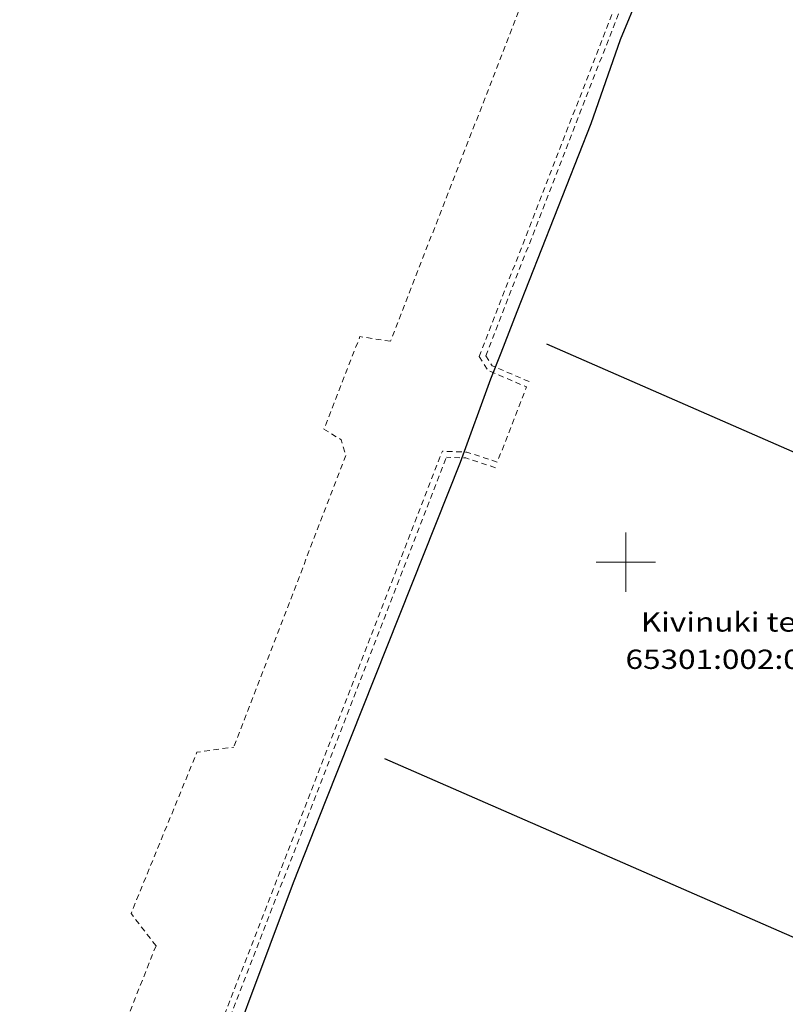
# Model space of a CAD drawing. Units: metres. Extents: x 547713 to 1098906, y 6582593 to 13166310.
# Drawn here: x 548209 to 548261, y 6583370 to 6583437 of the extents above; entities that cross this region are included whole.
import ezdxf

# ---------------------------------------------------------------- set-up
doc = ezdxf.new("R2010")
doc.units = ezdxf.units.M
doc.header["$LTSCALE"] = 0.5
doc.linetypes.add('ASFBET', pattern=[2.5, 1.5, -1])
doc.linetypes.add('KATASTRIPIIR', pattern=[0.02, 0.01, 0.01])
for name, color, linetype in [('KPKAABEL', 7, 'CONTINUOUS'), ('piir', 36, 'CONTINUOUS'), ('Piir aadress', 36, 'CONTINUOUS'), ('XREF-alus', 7, 'CONTINUOUS')]:
    doc.layers.add(name, color=color, linetype=linetype)
doc.layers.add('olemas olev tee', color=7, linetype='-D-', lineweight=0)
doc.layers.add('VORK', color=7, linetype='CONTINUOUS', lineweight=0)
doc.styles.add('MelmbraStyle-txt', font='txt.shx')
doc.styles.add('ROMANS', font='ROMANS.shx')
doc.linetypes.add('-D-', pattern='A,10,-1.5,["D",MelmbraStyle-txt,S=1.4,R=0,X=-0.7,Y=-0.7],-1.5,10,-3', length=26)
doc.linetypes.add('EP_KBL', pattern='A,8,-2,[138,mkm.shx,S=1,R=0,X=0,Y=0],1,[138,mkm.shx,S=1,R=0,X=0,Y=0],4,[138,mkm.shx,S=1,R=180,X=0,Y=0],1,[138,mkm.shx,S=1,R=180,X=0,Y=0],-2', length=18)

# ---------------------------------------------------------------- blocks, each defined once
blk = doc.blocks.new('VKORIS')
at = {"layer": 'VORK', "color": 7, "linetype": 'Continuous', "lineweight": 0}
for p, q in [((0, 4), (0, -4)), ((-4, 0), (4, 0))]:
    blk.add_line(p, q, dxfattribs=at)
blk = doc.blocks.new('alus 2019')
at = {"layer": 'KPKAABEL', "linetype": 'EP_KBL', "flags": 128}
blk.add_lwpolyline([(548357.274, 6583583.304), (548355.944, 6583581.854), (548334.304, 6583555.044), (548333.754, 6583553.404), (548332.274, 6583552.924), (548320.094, 6583554.364), (548299.634, 6583553.234), (548296.084, 6583551.824), (548293.484, 6583548.244), (548287.374, 6583532.844), (548281.104, 6583516.184), (548276.224, 6583503.694), (548275.094, 6583500.864), (548271.434, 6583491.254), (548269.294, 6583485.444), (548264.014, 6583471.424), (548262.924, 6583468.594), (548259.314, 6583459.844), (548255.784, 6583450.414), (548253.594, 6583444.854), (548249.614, 6583435.244), (548247.634, 6583429.574), (548242.654, 6583416.904), (548241.574, 6583414.104), (548240.884, 6583412.344), (548238.824, 6583406.734), (548229.764, 6583383.954), (548227.564, 6583378.374), (548221.344, 6583361.714), (548220.164, 6583358.974), (548215.684, 6583348.334), (548212.504, 6583342.834), (548209.534, 6583337.604), (548204.504, 6583329.634), (548201.354, 6583324.604), (548196.474, 6583316.324), (548192.084, 6583308.844), (548190.614, 6583306.274), (548189.204, 6583303.994), (548186.304, 6583298.824), (548178.364, 6583285.554), (548177.602, 6583282.64), (548179.685, 6583281.576), (548181.655, 6583282.93), (548182.603, 6583282.307)], dxfattribs=at)
at = {"layer": 'olemas olev tee', "linetype": 'ASFBET', "lineweight": 0, "ltscale": 0.5, "flags": 128}
for points in [[(548256.35, 6583472.108), (548255.053, 6583468.76), (548248.038, 6583450.816), (548240.872, 6583432.255), (548234.13, 6583414.911)], [(548240.111, 6583413.875), (548246.56, 6583430.504), (548253.575, 6583448.664), (548256.761, 6583456.548)], [(548240.558, 6583413.921), (548246.933, 6583430.36), (548253.947, 6583448.517), (548257.011, 6583456.099)], [(548234.13, 6583414.911), (548232.073, 6583415.223), (548229.651, 6583408.975), (548230.806, 6583408.268), (548231.117, 6583407.207)], [(548240.111, 6583413.875), (548240.718, 6583412.938), (548243.307, 6583411.832), (548241.337, 6583406.761), (548239.277, 6583407.436), (548237.63, 6583407.491)], [(548240.558, 6583413.921), (548240.987, 6583413.258), (548243.474, 6583412.196)], [(548219.566, 6583360.729), (548226.456, 6583378.53), (548233.375, 6583396.447), (548237.63, 6583407.491)], [(548219.939, 6583360.585), (548226.829, 6583378.386), (548233.748, 6583396.303), (548237.901, 6583407.082)], [(548231.117, 6583407.207), (548227.562, 6583397.915), (548223.565, 6583387.529)], [(548241.212, 6583406.381), (548239.207, 6583407.038), (548237.901, 6583407.082)], [(548218.327, 6583374.123), (548216.641, 6583376.303), (548221.087, 6583387.185), (548223.565, 6583387.529)], [(548218.327, 6583374.123), (548213.873, 6583362.907)]]:
    blk.add_lwpolyline(points, dxfattribs=at)
at = {"layer": 'piir', "linetype": 'KATASTRIPIIR'}
for p, q in [((548244.656, 6583414.73), (548279.397, 6583399.509)), ((548233.738, 6583386.76), (548269.616, 6583371.041))]:
    blk.add_line(p, q, dxfattribs=at)
at = {"layer": 'VORK', "ltscale": 2, "xscale": 0.5, "yscale": 0.5, "zscale": 0.5}
blk.add_blockref('VKORIS', (548250, 6583400), dxfattribs=at)
at = {"layer": 'Piir aadress', "insert": (548257.659, 6583394.71), "char_height": 1.3, "width": 25, "attachment_point": 5, "line_spacing_factor": 1.16129, "style": 'ROMANS'}
blk.add_mtext('{\\W1.2;Kivinuki tee 9 65301:002:0397}', dxfattribs=at)

msp = doc.modelspace()

# ---------------------------------------------------------------- block references
at = {"layer": 'XREF-alus'}
msp.add_blockref('alus 2019', (0, 0), dxfattribs=at)

doc.saveas('drawing.dxf')
